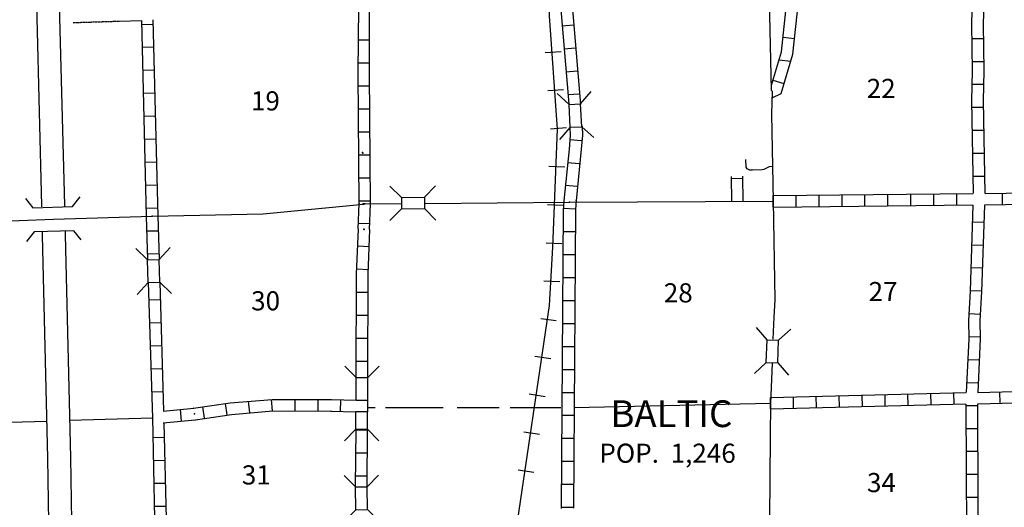
# Model space of a CAD drawing. Extents: x 2295 to 2436151, y 180 to 16160483.
# Drawn here: x 2225328 to 2251086, y 15907676 to 15920418 of the extents above; entities that cross this region are included whole.
import ezdxf
from ezdxf.enums import TextEntityAlignment as Align

# ---------------------------------------------------------------- set-up
doc = ezdxf.new("R2010")
doc.units = 0
doc.header["$MEASUREMENT"] = 0
doc.linetypes.add('DGN_STYLE_3', pattern=[0.0011, 0, -0.0011])
for name, color, linetype in [('L10', 7, 'CONTINUOUS'), ('L11', 7, 'CONTINUOUS'), ('L13', 7, 'CONTINUOUS'), ('L14', 7, 'CONTINUOUS'), ('L15', 7, 'CONTINUOUS'), ('L16', 7, 'CONTINUOUS'), ('L18', 7, 'CONTINUOUS'), ('L3', 7, 'CONTINUOUS'), ('L4', 7, 'CONTINUOUS'), ('L5', 7, 'CONTINUOUS'), ('L8', 7, 'CONTINUOUS')]:
    doc.layers.add(name, color=color, linetype=linetype)
doc.styles.add('STYLE-FONT002', font='font002.shx')

# ---------------------------------------------------------------- blocks, each defined once
blk = doc.blocks.new('CMBR_65')
at = {"layer": 'L18', "color": 7, "linetype": 'CONTINUOUS'}
for p, q in [((3, 300), (-302, 603)), ((603, 301), (899, 598)), ((3, 300), (0, 0)), ((3, 300), (603, 301)), ((603, 301), (600, 2)), ((0, 0), (-303, -297)), ((0, 0), (600, 2)), ((600, 2), (897, -302))]:
    blk.add_line(p, q, dxfattribs=at)
blk = doc.blocks.new('CMBR_66')
at = {"layer": 'L18', "color": 7, "linetype": 'CONTINUOUS'}
for p, q in [((0, 300), (-299, 601)), ((601, 299), (901, 599)), ((0, 300), (0, 0)), ((0, 300), (601, 299)), ((601, 299), (600, -1)), ((0, 0), (-301, -300)), ((0, 0), (600, -1)), ((600, -1), (900, -302))]:
    blk.add_line(p, q, dxfattribs=at)
blk = doc.blocks.new('CMBR_67')
at = {"layer": 'L18', "color": 7, "linetype": 'CONTINUOUS'}
for p, q in [((2, 300), (-304, 602)), ((602, 304), (896, 602)), ((2, 300), (0, 0)), ((2, 300), (602, 304)), ((602, 304), (600, 4)), ((0, 0), (-302, -298)), ((0, 0), (600, 4)), ((600, 4), (898, -298))]:
    blk.add_line(p, q, dxfattribs=at)
blk = doc.blocks.new('CMBR_68')
at = {"layer": 'L18', "color": 7, "linetype": 'CONTINUOUS'}
for p, q in [((-1, 300), (-303, 599)), ((599, 303), (898, 597)), ((-1, 300), (599, 303)), ((-1, 300), (0, 0)), ((599, 303), (601, 3)), ((0, 0), (-299, -302)), ((0, 0), (601, 3)), ((601, 3), (903, -296))]:
    blk.add_line(p, q, dxfattribs=at)
blk = doc.blocks.new('CMBR_69')
at = {"layer": 'L18', "color": 7, "linetype": 'CONTINUOUS'}
for p, q in [((4, 300), (-301, 596)), ((596, 301), (900, 597)), ((4, 300), (0, 0)), ((4, 300), (596, 301)), ((596, 301), (601, 1)), ((0, 0), (601, 1)), ((601, 1), (897, -304)), ((0, 0), (-304, -297))]:
    blk.add_line(p, q, dxfattribs=at)

msp = doc.modelspace()

# ---------------------------------------------------------------- linework, layer by layer
at = {"layer": 'L10', "color": 30, "linetype": 'CONTINUOUS'}
msp.add_line((2227934, 15920381), (2228511, 15920398), dxfattribs=at)
at = {"layer": 'L11', "color": 31, "linetype": 'DGN_STYLE_3'}
msp.add_line((2226726, 15920343), (2227934, 15920381), dxfattribs=at)
at = {"layer": 'L13', "color": 7, "linetype": 'CONTINUOUS'}
for p, q in [((2234415, 15910280), (2234624, 15910280)), ((2234899, 15910280), (2236407, 15910280)), ((2236773, 15910280), (2237873, 15910280)), ((2238157, 15910280), (2239482, 15910280)), ((2239832, 15910280), (2244973, 15910397)), ((2226642, 15909950), (2228799, 15910015)), ((2223805, 15909863), (2226042, 15909928))]:
    msp.add_line(p, q, dxfattribs=at)
at = {"layer": 'L15', "color": 220, "linetype": 'CONTINUOUS'}
for p, q in [((2239490, 15919580), (2239073, 15919555)), ((2239557, 15918589), (2239148, 15918555)), ((2239632, 15917589), (2239215, 15917555)), ((2239590, 15916564), (2239173, 15916580)), ((2239548, 15915564), (2239132, 15915580)), ((2239507, 15914564), (2239098, 15914580)), ((2239457, 15913564), (2239040, 15913589)), ((2239365, 15912547), (2238957, 15912605)), ((2239223, 15911555), (2238807, 15911614)), ((2239073, 15910564), (2238657, 15910630)), ((2238923, 15909580), (2238515, 15909639)), ((2238782, 15908589), (2238365, 15908647))]:
    msp.add_line(p, q, dxfattribs=at)
at = {"layer": 'L15', "color": 220, "linetype": 'CONTINUOUS', "flags": 128}
msp.add_lwpolyline([(2238290, 15906889), (2239190, 15912947), (2239273, 15914472), (2239398, 15917555), (2239190, 15920522), (2239190, 15921622), (2239307, 15922780), (2239432, 15924339), (2239523, 15925230), (2239607, 15925622), (2239807, 15926047), (2239990, 15926330), (2240198, 15926489), (2240515, 15926589), (2242948, 15926989), (2243790, 15927189), (2244707, 15927472), (2246857, 15928489), (2247398, 15928822), (2247856, 15929172), (2248356, 15929764), (2249890, 15931856), (2256398, 15940614)], dxfattribs=at)
at = {"layer": 'L18', "color": 7, "linetype": 'CONTINUOUS'}
for p, q in [((2234132, 15911064), (2233832, 15911364)), ((2234432, 15911064), (2234732, 15911364)), ((2234132, 15911064), (2234432, 15911064)), ((2234132, 15910464), (2234132, 15911064)), ((2234432, 15910472), (2234432, 15911072)), ((2234432, 15910464), (2234432, 15911064)), ((2234132, 15910472), (2234432, 15910472)), ((2234124, 15910180), (2234424, 15910180)), ((2234124, 15909714), (2234124, 15910172)), ((2234424, 15909714), (2234424, 15910180)), ((2234124, 15909714), (2233824, 15909414)), ((2234124, 15909714), (2234424, 15909714)), ((2234424, 15909714), (2234724, 15909414))]:
    msp.add_line(p, q, dxfattribs=at)
at = {"layer": 'L18', "color": 7, "linetype": 'CONTINUOUS', "flags": 128}
for points in [[(2225482, 15915747), (2225674, 15915505), (2226707, 15915539), (2226907, 15915789)], [(2226932, 15914664), (2226740, 15914905), (2225707, 15914872), (2225507, 15914622)]]:
    msp.add_lwpolyline(points, dxfattribs=at)
at = {"layer": 'L3', "color": 2, "linetype": 'CONTINUOUS', "flags": 128}
for points in [[(2226507, 15915539), (2226507, 15915572), (2226382, 15920480), (2226299, 15923605)], [(2225907, 15915530), (2225907, 15915555), (2225782, 15920464), (2225699, 15923589)], [(2226190, 15903755), (2226174, 15904630), (2226174, 15904622), (2226132, 15905389), (2226132, 15905397), (2226090, 15907289), (2226065, 15908964), (2225924, 15914780), (2225924, 15914864)], [(2226790, 15903772), (2226774, 15904647), (2226774, 15904655), (2226732, 15905422), (2226732, 15905414), (2226690, 15907305), (2226665, 15908980), (2226524, 15914797), (2226524, 15914889)]]:
    msp.add_lwpolyline(points, dxfattribs=at)
at = {"layer": 'L4', "color": 2, "linetype": 'CONTINUOUS', "flags": 128}
for points in [[(2245039, 15916586), (2244933, 15916571), (2244798, 15916506), (2244750, 15916494), (2244500, 15916485), (2244425, 15916490), (2244359, 15916523), (2244332, 15916564), (2244327, 15916764)], [(2226215, 15915205), (2228790, 15915280), (2231699, 15915347), (2234324, 15915597), (2234357, 15915605), (2235307, 15915614)], [(2235924, 15915614), (2239715, 15915647), (2245040, 15915672)], [(2205866, 15914647), (2207624, 15914689), (2210299, 15914755), (2212958, 15914830), (2218249, 15914972), (2223507, 15915105), (2226215, 15915205)]]:
    msp.add_lwpolyline(points, dxfattribs=at)
at = {"layer": 'L5', "color": 3, "linetype": 'CONTINUOUS', "flags": 128}
for points in [[(2244123, 15925355), (2244273, 15925180), (2244457, 15924864), (2244532, 15924730), (2244782, 15924139), (2244840, 15923855), (2244882, 15923130), (2244932, 15920930), (2244990, 15918580), (2245015, 15918547), (2244998, 15917947), (2245040, 15915672), (2245082, 15913097), (2245057, 15912647), (2245032, 15912072)], [(2245015, 15911430), (2244973, 15910397), (2244957, 15909530), (2244923, 15905189)]]:
    msp.add_lwpolyline(points, dxfattribs=at)
at = {"layer": 'L8', "color": 1, "linetype": 'CONTINUOUS'}
for p, q in [((2228511, 15920398), (2228640, 15915280)), ((2228515, 15920297), (2228815, 15920305)), ((2239515, 15920255), (2239815, 15920280)), ((2234482, 15919880), (2234182, 15919880)), ((2245601, 15919919), (2245304, 15919950)), ((2250240, 15919930), (2250540, 15919930)), ((2228532, 15919697), (2228832, 15919705)), ((2239565, 15919655), (2239865, 15919680)), ((2234482, 15919280), (2234182, 15919280)), ((2245498, 15919330), (2245195, 15919362)), ((2250248, 15919330), (2250548, 15919330)), ((2228540, 15919097), (2228840, 15919105)), ((2239615, 15919055), (2239915, 15919080)), ((2245323, 15918741), (2245035, 15918826)), ((2250240, 15918730), (2250540, 15918730)), ((2228557, 15918497), (2228857, 15918505)), ((2234482, 15918680), (2234182, 15918680)), ((2239665, 15918464), (2239965, 15918480)), ((2234490, 15918080), (2234190, 15918080)), ((2250231, 15918130), (2250531, 15918130)), ((2228574, 15917897), (2228874, 15917905)), ((2234490, 15917480), (2234190, 15917480)), ((2250240, 15917530), (2250540, 15917530)), ((2228590, 15917297), (2228890, 15917305)), ((2239723, 15917289), (2240023, 15917264)), ((2250256, 15916930), (2250556, 15916930)), ((2228607, 15916697), (2228907, 15916705)), ((2234499, 15916880), (2234199, 15916880)), ((2239665, 15916689), (2239965, 15916664)), ((2234499, 15916280), (2234199, 15916280)), ((2243957, 15915667), (2243947, 15916323)), ((2244247, 15916266), (2243949, 15916262)), ((2244257, 15915668), (2244247, 15916328)), ((2250265, 15916330), (2250565, 15916330)), ((2228624, 15916097), (2228924, 15916105)), ((2239607, 15916097), (2239907, 15916064)), ((2249840, 15915572), (2249840, 15915872)), ((2251040, 15915589), (2251040, 15915889)), ((2234507, 15915680), (2234207, 15915680)), ((2245040, 15915522), (2245040, 15915822)), ((2245640, 15915530), (2245640, 15915830)), ((2246240, 15915539), (2246240, 15915839)), ((2246840, 15915539), (2246840, 15915839)), ((2247440, 15915547), (2247440, 15915847)), ((2248040, 15915555), (2248040, 15915855)), ((2248640, 15915564), (2248640, 15915864)), ((2249240, 15915564), (2249240, 15915864)), ((2228632, 15915497), (2228932, 15915505)), ((2234357, 15915605), (2234315, 15915605)), ((2239557, 15915497), (2239857, 15915472)), ((2228640, 15915272), (2228674, 15914147)), ((2250256, 15915139), (2250556, 15915130)), ((2228649, 15914897), (2228949, 15914905)), ((2234490, 15915080), (2234190, 15915089)), ((2239548, 15914880), (2239848, 15914880)), ((2234474, 15914480), (2234174, 15914497)), ((2250231, 15914539), (2250531, 15914530)), ((2228674, 15914297), (2228974, 15914305)), ((2239540, 15914280), (2239840, 15914280)), ((2234449, 15913880), (2234149, 15913897)), ((2250215, 15913939), (2250515, 15913930)), ((2239540, 15913680), (2239840, 15913680)), ((2250190, 15913339), (2250490, 15913330)), ((2228707, 15913097), (2229007, 15913105)), ((2234440, 15913289), (2234140, 15913289)), ((2239532, 15913080), (2239832, 15913080)), ((2234440, 15912689), (2234140, 15912689)), ((2250156, 15912739), (2250456, 15912722)), ((2228724, 15912497), (2229024, 15912505)), ((2239532, 15912480), (2239832, 15912480)), ((2234440, 15912089), (2234140, 15912089)), ((2250156, 15912130), (2250456, 15912139)), ((2228740, 15911897), (2229040, 15911905)), ((2239523, 15911880), (2239823, 15911880)), ((2234432, 15911489), (2234132, 15911489)), ((2250131, 15911539), (2250431, 15911530)), ((2228757, 15911297), (2229057, 15911305)), ((2239523, 15911280), (2239823, 15911280)), ((2250098, 15910939), (2250398, 15910930)), ((2228782, 15910697), (2229082, 15910705)), ((2231940, 15910197), (2231915, 15910497)), ((2232532, 15910197), (2232532, 15910497)), ((2233132, 15910189), (2233132, 15910489)), ((2233724, 15910180), (2233732, 15910480)), ((2239515, 15910680), (2239815, 15910680)), ((2244973, 15910247), (2244973, 15910547)), ((2245573, 15910264), (2245573, 15910564)), ((2246173, 15910280), (2246165, 15910580)), ((2246773, 15910289), (2246765, 15910589)), ((2247373, 15910305), (2247365, 15910605)), ((2247973, 15910322), (2247965, 15910622)), ((2248573, 15910339), (2248565, 15910639)), ((2249173, 15910355), (2249165, 15910655)), ((2249773, 15910372), (2249765, 15910672)), ((2250973, 15910397), (2250965, 15910697)), ((2229557, 15909930), (2229532, 15910230)), ((2230165, 15910005), (2230115, 15910297)), ((2230757, 15910089), (2230715, 15910389)), ((2231349, 15910147), (2231315, 15910447)), ((2250081, 15910339), (2250381, 15910339)), ((2239515, 15910080), (2239815, 15910080)), ((2234424, 15909689), (2234124, 15909689)), ((2250081, 15909739), (2250381, 15909739)), ((2228807, 15909497), (2229107, 15909505)), ((2239507, 15909480), (2239807, 15909480)), ((2234424, 15909089), (2234124, 15909089)), ((2250090, 15909139), (2250390, 15909139)), ((2228824, 15908897), (2229124, 15908905)), ((2239507, 15908880), (2239807, 15908880)), ((2234415, 15908489), (2234115, 15908489)), ((2250090, 15908539), (2250390, 15908539)), ((2228840, 15908305), (2229140, 15908305)), ((2239498, 15908280), (2239798, 15908280)), ((2250098, 15907939), (2250398, 15907939)), ((2228849, 15907705), (2229149, 15907705)), ((2239498, 15907680), (2239798, 15907680))]:
    msp.add_line(p, q, dxfattribs=at)
at = {"layer": 'L8', "color": 1, "linetype": 'CONTINUOUS', "flags": 128}
for points in [[(2242748, 15926364), (2242607, 15926280), (2242582, 15926080), (2242615, 15924922), (2242765, 15924705), (2242782, 15924405), (2242765, 15923914), (2242748, 15923872), (2242682, 15923780), (2242648, 15923764), (2239923, 15923739), (2239748, 15923689), (2239640, 15923564), (2239598, 15923464), (2239565, 15921180), (2239565, 15921214), (2239473, 15920789), (2239690, 15918222)], [(2239909, 15923418), (2239882, 15921097), (2239882, 15921064), (2239790, 15920689), (2239998, 15918205)], [(2250540, 15922172), (2250556, 15921180), (2250531, 15920305), (2250548, 15919080), (2250531, 15918297), (2250573, 15915872)], [(2250248, 15921022), (2250231, 15920305), (2250248, 15919080), (2250231, 15918297), (2250273, 15915889)], [(2234132, 15911072), (2234140, 15913764), (2234190, 15914947), (2234182, 15914955), (2234207, 15915614), (2234207, 15915605), (2234182, 15919030), (2234199, 15920764)], [(2234432, 15911072), (2234440, 15913764), (2234490, 15914930), (2234482, 15914939), (2234507, 15915597), (2234507, 15915605), (2234482, 15919030), (2234482, 15920772)], [(2244991, 15918701), (2244999, 15918705), (2245259, 15919577), (2245407, 15920988)], [(2245010, 15918380), (2245248, 15918489), (2245554, 15919518), (2245707, 15920973)], [(2228807, 15920414), (2228940, 15915280), (2228940, 15915289), (2228974, 15914155)], [(2239723, 15917605), (2239732, 15917389), (2239698, 15917039), (2239565, 15915689), (2239565, 15915680), (2239548, 15915439), (2239496, 15907647)], [(2240040, 15917639), (2240048, 15917405), (2240015, 15917039), (2239882, 15915689), (2239882, 15915697), (2239865, 15915455), (2239812, 15907655)], [(2245040, 15915822), (2250273, 15915880)], [(2250581, 15915880), (2255498, 15915955)], [(2250565, 15915580), (2255498, 15915655)], [(2245040, 15915522), (2250265, 15915580)], [(2250265, 15915572), (2250190, 15913322), (2250148, 15912555), (2250156, 15912080), (2250090, 15910680)], [(2250565, 15915572), (2250490, 15913305), (2250448, 15912555), (2250456, 15912080), (2250390, 15910680)], [(2228690, 15913555), (2228799, 15910014), (2228799, 15910022), (2228857, 15907372)], [(2228990, 15913555), (2229090, 15910197)], [(2250381, 15910680), (2254556, 15910789), (2255306, 15910805)], [(2229082, 15910189), (2229882, 15910264), (2229874, 15910264), (2230832, 15910405), (2231932, 15910497), (2233474, 15910489), (2233482, 15910489), (2234132, 15910472)], [(2234432, 15910172), (2234432, 15910472)], [(2244973, 15910547), (2250081, 15910680)], [(2250390, 15910380), (2254556, 15910489), (2255315, 15910505)], [(2244973, 15910247), (2250081, 15910380)], [(2250081, 15910372), (2250106, 15905355)], [(2250381, 15910380), (2250406, 15905355)], [(2229082, 15909880), (2229915, 15909964), (2229924, 15909964), (2230865, 15910105), (2231949, 15910197), (2233474, 15910189), (2233465, 15910189), (2234124, 15910172)], [(2229099, 15909880), (2229157, 15907372)], [(2234115, 15908214), (2234132, 15909714)], [(2234415, 15908214), (2234424, 15909714)]]:
    msp.add_lwpolyline(points, dxfattribs=at)
at = {"layer": 'L8', "color": 1, "linetype": 'CONTINUOUS'}
for p in [(2234299, 15916947), (2234307, 15916930), (2239715, 15915647), (2245040, 15915672), (2234315, 15915605), (2234324, 15915597), (2234357, 15915605), (2228790, 15915280), (2234332, 15914947), (2234340, 15914939), (2244973, 15910397), (2229899, 15910114)]:
    msp.add_point(p, dxfattribs=at)

# ---------------------------------------------------------------- block references
at = {"layer": 'L18', "color": 7, "linetype": 'CONTINUOUS'}
for name, p, xscale, yscale, zscale, rotation in [('CMBR_68', (2240032, 15917622), 0.9999994282872465, 0.9999994282872465, 0.9999994282872465, 92.89927162821692), ('CMBR_67', (2235315, 15915472), 0.9999990240949908, 0.9999990240949908, 0.9999990240949908, 0.4207552321334517), ('CMBR_66', (2228990, 15913555), 0.9999995378788311, 0.9999995378788311, 0.9999995378788311, 91.6853824169229), ('CMBR_69', (2245157, 15911447), 0.9999991430541663, 0.9999991430541663, 0.9999991430541663, 87.54677943025919), ('CMBR_65', (2234424, 15907614), 0.9999995175391198, 0.9999995175391198, 0.9999995175391198, 90.65181829960885)]:
    msp.add_blockref(name, p, dxfattribs=dict(at, xscale=xscale, yscale=yscale, zscale=zscale, rotation=rotation))

# ---------------------------------------------------------------- texts
at = {"layer": 'L14', "color": 1, "linetype": 'CONTINUOUS', "style": 'STYLE-FONT002'}
for s, p in [('22', (2247864, 15918372)), ('19', (2231756, 15918047)), ('27', (2247914, 15913064)), ('30', (2231761, 15912822)), ('28', (2242556, 15913030)), ('31', (2231518, 15908272)), ('34', (2247872, 15908072))]:
    msp.add_text(s, height=500, rotation=359.9999, dxfattribs=at).set_placement(p, align=Align.CENTER)
at = {"layer": 'L16', "color": 7, "linetype": 'CONTINUOUS', "style": 'STYLE-FONT002'}
for s, height, p in [('BALTIC', 700, (2242376, 15909772)), ('POP.  1,246', 499.99, (2242276, 15908839))]:
    msp.add_text(s, height=height, rotation=359.9999, dxfattribs=at).set_placement(p, align=Align.CENTER)

doc.saveas('drawing.dxf')
